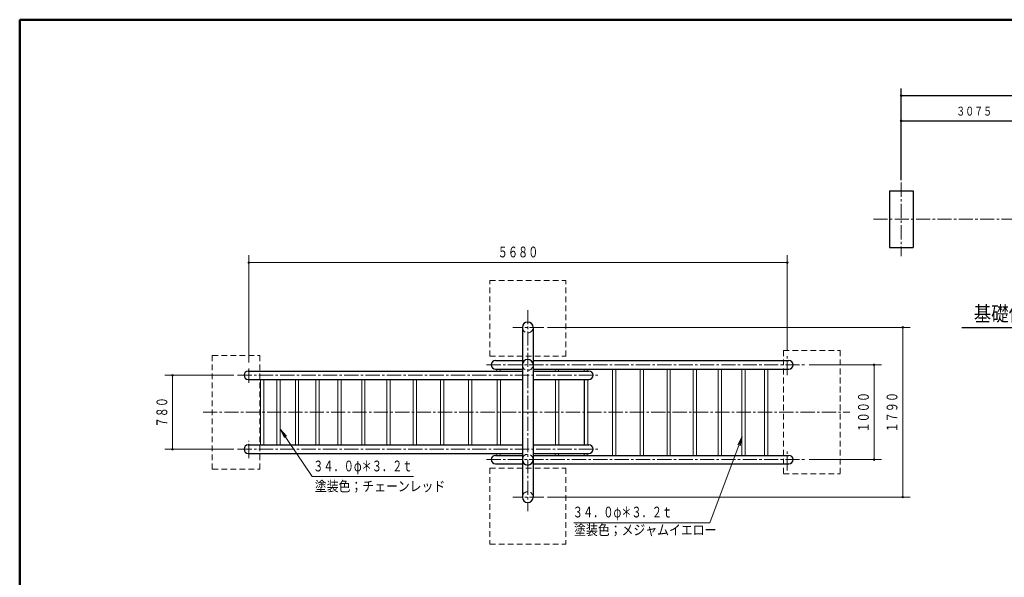
# Model space of a CAD drawing. Units: millimetres. Extents: x 25 to 405, y 15 to 281.
# Drawn here: x 25 to 233, y 164 to 281 of the extents above; entities that cross this region are included whole.
import ezdxf
from ezdxf.enums import TextEntityAlignment as Align

# ---------------------------------------------------------------- set-up
doc = ezdxf.new("R2010")
doc.units = ezdxf.units.MM
doc.linetypes.add('DASHDOT', pattern=[4.5, 3, -0.5, 0.5, -0.5])
doc.linetypes.add('DOT', pattern=[1.9, 1.2, -0.7])
for name, color, linetype in [('GR1', 7, 'Continuous'), ('GR10', 7, 'Continuous'), ('GR15', 7, 'Continuous')]:
    doc.layers.add(name, color=color, linetype=linetype)
doc.styles.add('ＭＳ ゴシック', font='txt')
doc.dimstyles.new('FX_DIMINFO', dxfattribs={"dimtxt": 2.5, "dimasz": 2, "dimexe": 1.5, "dimexo": 0.5, "dimgap": 0.5, "dimtad": 1, "dimdec": 1, "dimdsep": 46, "dimtxsty": 'ＭＳ ゴシック', "dimblk1": 'FXTIP_BLACKDOT_S', "dimblk2": 'FXTIP_BLACKDOT_E', "dimsah": 1, "dimcen": 2.5, "dimdle": 4, "dimclrd": 8, "dimclre": 8, "dimclrt": 7, "dimadec": 1, "dimazin": 2, "dimtfac": 1, "dimtmove": 0, "dimatfit": 3, "dimldrblk": 'FXTIP_BLACKDOT_S', "dimfxl": 1, "dimtolj": 1, "dimarcsym": 0})

# ---------------------------------------------------------------- blocks, each defined once
blk = doc.blocks.new('FXTIP_ARROW_S')
at = {"color": 0, "linetype": 'Continuous', "lineweight": -2}
for q in [(-1, 0), (-0.99, 0.13), (-0.99, -0.13)]:
    blk.add_line((0, 0), q, dxfattribs=at)
blk = doc.blocks.new('FXDIM023')
at = {"layer": 'GR15', "color": 7, "linetype": 'Continuous', "lineweight": 20}
for p, q in [((177.71, 193.51), (170.85, 175.31)), ((170.85, 175.31), (142.18, 175.31))]:
    blk.add_line(p, q, dxfattribs=at)
at = {"layer": 'GR15', "color": 7, "linetype": 'Continuous', "lineweight": 20, "xscale": 2, "yscale": 2, "rotation": 69.35833536499277}
blk.add_blockref('FXTIP_ARROW_S', (177.71, 193.51), dxfattribs=at)
at = {"layer": 'GR15', "color": 7, "linetype": 'Continuous', "lineweight": 20, "style": 'ＭＳ ゴシック', "width": 0.692154}
blk.add_text('３４．０φ＊３．２ｔ', height=2.273, dxfattribs=at).set_placement((152.45, 175.71), align=Align.BOTTOM_CENTER)
blk = doc.blocks.new('FXDIM024')
at = {"layer": 'GR15', "color": 7, "linetype": 'Continuous', "lineweight": 20}
for p, q in [((80.27, 195.05), (87, 185.03)), ((87, 185.03), (108.42, 185.03))]:
    blk.add_line(p, q, dxfattribs=at)
at = {"layer": 'GR15', "color": 7, "linetype": 'Continuous', "lineweight": 20, "xscale": 2, "yscale": 2, "rotation": 123.9055961847664}
blk.add_blockref('FXTIP_ARROW_S', (80.27, 195.05), dxfattribs=at)
at = {"layer": 'GR15', "color": 7, "linetype": 'Continuous', "lineweight": 20, "style": 'ＭＳ ゴシック', "width": 0.692154}
blk.add_text('３４．０φ＊３．２ｔ', height=2.273, dxfattribs=at).set_placement((97.71, 185.43), align=Align.BOTTOM_CENTER)
blk = doc.blocks.new('FXTIP_BLACKDOT_S')
at = {"color": 0, "linetype": 'Continuous', "lineweight": -2}
blk.add_line((0, 0), (-1, 0), dxfattribs=at)
blk.add_lwpolyline([(-0.1, 0, 0.2, 0.2, 1), (0.1, 0, 0.2, 0.2, 1)], format="xyseb", close=True, dxfattribs=at)
blk.add_circle((0, 0), 0.2, dxfattribs=at)
blk = doc.blocks.new('FXTIP_BLACKDOT_E')
at = {"color": 0, "linetype": 'Continuous', "lineweight": -2}
blk.add_line((0, 0), (-1, 0), dxfattribs=at)
blk.add_lwpolyline([(-0.1, 0, 0.2, 0.2, 1), (0.1, 0, 0.2, 0.2, 1)], format="xyseb", close=True, dxfattribs=at)
blk.add_circle((0, 0), 0.2, dxfattribs=at)
blk = doc.blocks.new('*D63')
at = {"layer": 'GR15', "color": 7, "linetype": 'Continuous', "lineweight": 20}
for p, q in [((136.64, 216.52), (213.13, 216.52)), ((211.53, 180.71), (211.53, 216.52)), ((136.64, 180.71), (213.13, 180.71))]:
    blk.add_line(p, q, dxfattribs=at)
at = {"layer": 'GR15', "color": 7, "linetype": 'Continuous', "lineweight": 20, "xscale": 0.800000011920929, "yscale": 0.800000011920929}
for name, p, rotation in [('FXTIP_BLACKDOT_E', (211.53, 216.52), 90), ('FXTIP_BLACKDOT_S', (211.53, 180.71), 270)]:
    blk.add_blockref(name, p, dxfattribs=dict(at, rotation=rotation))
at = {"layer": 'GR15', "color": 7, "linetype": 'Continuous', "lineweight": 20, "style": 'ＭＳ ゴシック', "width": 0.689615}
blk.add_text('１７９０', height=2.273, rotation=90, dxfattribs=at).set_placement((211.13, 198.62), align=Align.BOTTOM_CENTER)
blk = doc.blocks.new('*D64')
at = {"layer": 'GR15', "color": 7, "linetype": 'Continuous', "lineweight": 20}
for p, q in [((191.78, 208.62), (207.1, 208.62)), ((205.5, 188.62), (205.5, 208.62)), ((191.78, 188.62), (207.1, 188.62))]:
    blk.add_line(p, q, dxfattribs=at)
at = {"layer": 'GR15', "color": 7, "linetype": 'Continuous', "lineweight": 20, "xscale": 0.800000011920929, "yscale": 0.800000011920929}
for name, p, rotation in [('FXTIP_BLACKDOT_E', (205.5, 208.62), 90), ('FXTIP_BLACKDOT_S', (205.5, 188.62), 270)]:
    blk.add_blockref(name, p, dxfattribs=dict(at, rotation=rotation))
at = {"layer": 'GR15', "color": 7, "linetype": 'Continuous', "lineweight": 20, "style": 'ＭＳ ゴシック', "width": 0.689615}
blk.add_text('１０００', height=2.273, rotation=90, dxfattribs=at).set_placement((205.1, 198.62), align=Align.BOTTOM_CENTER)
blk = doc.blocks.new('*D65')
at = {"layer": 'GR15', "color": 7, "linetype": 'Continuous', "lineweight": 20}
for p, q in [((70.48, 206.42), (55.98, 206.42)), ((57.58, 190.82), (57.58, 206.42)), ((70.48, 190.82), (55.98, 190.82))]:
    blk.add_line(p, q, dxfattribs=at)
at = {"layer": 'GR15', "color": 7, "linetype": 'Continuous', "lineweight": 20, "xscale": 0.800000011920929, "yscale": 0.800000011920929}
for name, p, rotation in [('FXTIP_BLACKDOT_E', (57.58, 206.42), 90), ('FXTIP_BLACKDOT_S', (57.58, 190.82), 270)]:
    blk.add_blockref(name, p, dxfattribs=dict(at, rotation=rotation))
at = {"layer": 'GR15', "color": 7, "linetype": 'Continuous', "lineweight": 20, "style": 'ＭＳ ゴシック', "width": 0.688205}
blk.add_text('７８０', height=2.273, rotation=90, dxfattribs=at).set_placement((57.18, 198.62), align=Align.BOTTOM_CENTER)
blk = doc.blocks.new('*D66')
at = {"layer": 'GR15', "color": 7, "linetype": 'Continuous', "lineweight": 20}
for p, q in [((73.66, 209.13), (73.66, 231.79)), ((187.2, 211.63), (187.2, 231.79)), ((73.66, 230.19), (187.2, 230.19))]:
    blk.add_line(p, q, dxfattribs=at)
at = {"layer": 'GR15', "color": 7, "linetype": 'Continuous', "lineweight": 20, "xscale": 0.800000011920929, "yscale": 0.800000011920929}
for name, p, rotation in [('FXTIP_BLACKDOT_S', (73.66, 230.19), 180), ('FXTIP_BLACKDOT_E', (187.2, 230.19), 360)]:
    blk.add_blockref(name, p, dxfattribs=dict(at, rotation=rotation))
at = {"layer": 'GR15', "color": 7, "linetype": 'Continuous', "lineweight": 20, "style": 'ＭＳ ゴシック', "width": 0.689615}
blk.add_text('５６８０', height=2.273, rotation=0, dxfattribs=at).set_placement((130.43, 230.59), align=Align.BOTTOM_CENTER)
blk = doc.blocks.new('*D76')
at = {"layer": 'GR10', "color": 7, "linetype": 'Continuous', "lineweight": 30}
for p, q in [((211.23, 247.59), (211.23, 261.62)), ((241.99, 255.86), (241.99, 261.62)), ((211.23, 260.12), (241.99, 260.12))]:
    blk.add_line(p, q, dxfattribs=at)
at = {"layer": 'GR10', "color": 7, "linetype": 'Continuous', "lineweight": 30, "xscale": 0.800000011920929, "yscale": 0.800000011920929}
for name, p, rotation in [('FXTIP_BLACKDOT_S', (211.23, 260.12), 180), ('FXTIP_BLACKDOT_E', (241.99, 260.12), 360)]:
    blk.add_blockref(name, p, dxfattribs=dict(at, rotation=rotation))
at = {"layer": 'GR10', "color": 7, "linetype": 'Continuous', "lineweight": 30, "style": 'ＭＳ ゴシック', "width": 0.731077}
blk.add_text('３０７５', height=1.894, rotation=0, dxfattribs=at).set_placement((226.61, 260.62), align=Align.BOTTOM_CENTER)
blk = doc.blocks.new('*D80')
at = {"layer": 'GR10', "color": 7, "linetype": 'Continuous', "lineweight": 30}
for p, q in [((211.23, 247.59), (211.23, 266.93)), ((271.93, 248.14), (271.93, 266.93)), ((211.23, 265.43), (271.93, 265.43))]:
    blk.add_line(p, q, dxfattribs=at)
at = {"layer": 'GR10', "color": 7, "linetype": 'Continuous', "lineweight": 30, "xscale": 0.800000011920929, "yscale": 0.800000011920929}
for name, p, rotation in [('FXTIP_BLACKDOT_S', (211.23, 265.43), 180), ('FXTIP_BLACKDOT_E', (271.93, 265.43), 360)]:
    blk.add_blockref(name, p, dxfattribs=dict(at, rotation=rotation))
at = {"layer": 'GR10', "color": 7, "linetype": 'Continuous', "lineweight": 30, "style": 'ＭＳ ゴシック', "width": 0.731077}
blk.add_text('６０７０', height=1.894, rotation=0, dxfattribs=at).set_placement((241.58, 265.93), align=Align.BOTTOM_CENTER)
blk = doc.blocks.new('BLKF085')
at = {"layer": 'GR15', "color": 6, "linetype": 'Continuous', "lineweight": 20, "style": 'ＭＳ ゴシック', "width": 0.863736}
blk.add_text('塗装色；チェーンレッド', height=2.1212, dxfattribs=at).set_placement((87.59, 181.28), align=Align.BOTTOM_LEFT)
blk = doc.blocks.new('BLKF086')
at = {"layer": 'GR15', "color": 6, "linetype": 'Continuous', "lineweight": 20, "style": 'ＭＳ ゴシック', "width": 0.864286}
blk.add_text('塗装色；メジャムイエロー', height=2.1212, dxfattribs=at).set_placement((142.25, 172.06), align=Align.BOTTOM_LEFT)

msp = doc.modelspace()

# ---------------------------------------------------------------- linework, layer by layer
at = {"layer": 'GR1', "color": 5, "linetype": 'Continuous', "lineweight": 50}
for p, q in [((404.65, 281.46), (25.35, 281.46)), ((25.35, 281.46), (25.35, 15.46))]:
    msp.add_line(p, q, dxfattribs=at)
at = {"layer": 'GR10', "color": 7, "linetype": 'DASHDOT', "lineweight": 20}
for p, q in [((211.23, 247.09), (211.23, 231.57)), ((205.35, 239.36), (278.21, 239.36))]:
    msp.add_line(p, q, dxfattribs=at)
at = {"layer": 'GR10', "color": 3, "linetype": 'Continuous', "lineweight": 30}
for p, q in [((208.73, 245.36), (213.73, 245.36)), ((208.73, 245.36), (208.73, 233.36)), ((213.73, 245.36), (213.73, 233.36)), ((208.73, 233.36), (213.73, 233.36))]:
    msp.add_line(p, q, dxfattribs=at)
at = {"layer": 'GR10', "color": 7, "linetype": 'Continuous', "lineweight": 30}
msp.add_line((223.99, 216.48), (264.09, 216.48), dxfattribs=at)
at = {"layer": 'GR15', "color": 7, "linetype": 'DOT', "lineweight": 20}
for p, q in [((124.48, 226.42), (140.48, 226.42)), ((124.48, 210.42), (124.48, 226.42)), ((140.48, 210.42), (140.48, 226.42)), ((65.97, 210.62), (75.97, 210.62)), ((65.97, 210.62), (65.97, 186.62)), ((75.97, 210.62), (75.97, 186.62)), ((124.48, 210.42), (140.48, 210.42)), ((186.37, 211.62), (198.37, 211.62)), ((186.37, 211.62), (186.37, 185.62)), ((198.37, 211.62), (198.37, 185.62)), ((65.97, 186.62), (75.97, 186.62)), ((124.48, 186.81), (124.48, 170.81)), ((124.48, 186.81), (140.48, 186.81)), ((140.48, 186.81), (140.48, 170.81)), ((186.37, 185.62), (198.37, 185.62)), ((124.48, 170.81), (140.48, 170.81))]:
    msp.add_line(p, q, dxfattribs=at)
at = {"layer": 'GR15', "color": 7, "linetype": 'DASHDOT', "lineweight": 20}
for p, q in [((132.48, 220.18), (132.48, 177.77)), ((135.84, 216.52), (129.3, 216.52)), ((187.2, 206.47), (187.2, 210.83)), ((73.66, 204.85), (73.66, 208.33)), ((123.8, 208.62), (190.98, 208.62)), ((71.28, 206.42), (147.74, 206.42)), ((64.01, 198.62), (200.36, 198.62)), ((73.66, 188.94), (73.66, 192.62)), ((71.28, 190.82), (147.74, 190.82)), ((187.2, 186.35), (187.2, 190.79)), ((123.8, 188.62), (190.98, 188.62)), ((135.84, 180.71), (129.3, 180.71))]:
    msp.add_line(p, q, dxfattribs=at)
at = {"layer": 'GR15', "color": 3, "linetype": 'Continuous', "lineweight": 30}
for p, q in [((131.34, 216.52), (131.34, 180.71)), ((133.62, 216.52), (133.62, 180.71)), ((125.68, 209.51), (131.34, 209.51)), ((125.68, 207.73), (131.34, 207.73)), ((133.62, 209.51), (187.54, 209.51)), ((133.62, 207.73), (187.54, 207.73)), ((73.55, 207.31), (131.34, 207.31)), ((133.62, 207.31), (145.39, 207.31)), ((73.55, 205.53), (131.34, 205.53)), ((133.62, 205.53), (145.39, 205.53)), ((73.55, 191.71), (131.34, 191.71)), ((133.62, 191.71), (145.39, 191.71)), ((73.55, 189.93), (131.34, 189.93)), ((125.68, 189.51), (131.34, 189.51)), ((133.62, 189.93), (145.39, 189.93)), ((133.62, 189.51), (187.54, 189.51)), ((125.68, 187.73), (131.34, 187.73)), ((133.62, 187.73), (187.54, 187.73))]:
    msp.add_line(p, q, dxfattribs=at)
at = {"layer": 'GR15', "color": 7, "linetype": 'Continuous', "lineweight": 20}
for p, q in [((125.96, 207.73), (125.96, 207.31)), ((126.64, 207.73), (126.64, 207.31)), ((138.29, 207.73), (138.29, 207.31)), ((138.97, 207.73), (138.97, 207.31)), ((144.36, 207.73), (144.36, 207.31)), ((145.04, 207.73), (145.04, 207.31)), ((150.34, 207.73), (150.34, 189.51)), ((151.02, 207.73), (151.02, 189.51)), ((156.18, 207.73), (156.18, 189.51)), ((156.86, 207.73), (156.86, 189.51)), ((161.86, 207.73), (161.86, 189.51)), ((162.54, 207.73), (162.54, 189.51)), ((167.35, 207.73), (167.35, 189.51)), ((168.03, 207.73), (168.03, 189.51)), ((172.63, 207.73), (172.63, 189.51)), ((173.31, 207.73), (173.31, 189.51)), ((177.65, 207.73), (177.65, 189.51)), ((178.33, 207.73), (178.33, 189.51)), ((182.4, 207.73), (182.4, 189.51)), ((183.08, 207.73), (183.08, 189.51)), ((144.36, 205.53), (144.36, 191.71)), ((125.96, 189.93), (125.96, 189.51)), ((126.64, 189.93), (126.64, 189.51)), ((138.29, 189.93), (138.29, 189.51)), ((138.97, 189.93), (138.97, 189.51)), ((144.36, 189.93), (144.36, 189.51)), ((145.04, 189.93), (145.04, 189.51))]:
    msp.add_line(p, q, dxfattribs=at)
at = {"layer": 'GR15', "color": 6, "linetype": 'Continuous', "lineweight": 20}
for p, q in [((76.12, 205.53), (76.12, 191.71)), ((76.8, 205.53), (76.8, 191.71)), ((79.59, 205.53), (79.59, 191.71)), ((80.27, 205.53), (80.27, 191.71)), ((83.49, 205.53), (83.49, 191.71)), ((84.17, 205.53), (84.17, 191.71)), ((87.79, 205.53), (87.79, 191.71)), ((88.47, 205.53), (88.47, 191.71)), ((92.46, 205.53), (92.46, 191.71)), ((93.14, 205.53), (93.14, 191.71)), ((97.46, 205.53), (97.46, 191.71)), ((98.14, 205.53), (98.14, 191.71)), ((102.76, 205.53), (102.76, 191.71)), ((103.44, 205.53), (103.44, 191.71)), ((108.32, 205.53), (108.32, 191.71)), ((109, 205.53), (109, 191.71)), ((114.08, 205.53), (114.08, 191.71)), ((114.76, 205.53), (114.76, 191.71)), ((120.01, 205.53), (120.01, 191.71)), ((120.69, 205.53), (120.69, 191.71)), ((126.06, 205.53), (126.06, 191.71)), ((126.74, 205.53), (126.74, 191.71)), ((138.33, 205.53), (138.33, 191.71)), ((139.01, 205.53), (139.01, 191.71)), ((144.46, 205.53), (144.46, 191.71)), ((145.14, 205.53), (145.14, 191.71))]:
    msp.add_line(p, q, dxfattribs=at)
at = {"layer": 'GR15', "color": 3, "linetype": 'Continuous', "lineweight": 30}
for centre, radius, start, end in [((132.48, 216.52), 1.14, 0, 180), ((132.48, 208.62), 1.14, 0, 180), ((125.68, 208.62), 0.891, 90, 270), ((187.54, 208.62), 0.891, 270, 90), ((73.55, 206.42), 0.891, 90, 270), ((145.39, 206.42), 0.891, 270, 90), ((73.55, 190.82), 0.891, 90, 270), ((145.39, 190.82), 0.891, 270, 90), ((125.68, 188.62), 0.891, 90, 270), ((187.54, 188.62), 0.891, 270, 90), ((132.48, 188.62), 1.14, 180, 0), ((132.48, 180.71), 1.14, 180, 0)]:
    msp.add_arc(centre, radius, start, end, dxfattribs=at)
at = {"layer": 'GR15', "color": 7, "linetype": 'DOT', "lineweight": 20}
for centre, start, end in [((132.48, 216.52), 180, 0), ((132.48, 208.62), 180, 0), ((132.48, 188.62), 0, 180), ((132.48, 180.71), 0, 180)]:
    msp.add_arc(centre, 1.14, start, end, dxfattribs=at)

# ---------------------------------------------------------------- block references
at = {"layer": 'GR15', "color": 7, "linetype": 'Continuous', "lineweight": 20}
for name in ['FXDIM024', 'FXDIM023']:
    msp.add_blockref(name, (0, 0), dxfattribs=at)
at = {"layer": 'GR15', "color": 6, "linetype": 'Continuous', "lineweight": 20}
for name in ['BLKF085', 'BLKF086']:
    msp.add_blockref(name, (0, 0), dxfattribs=at)

# ---------------------------------------------------------------- texts
at = {"layer": 'GR10', "color": 7, "linetype": 'Continuous', "lineweight": 20, "style": 'ＭＳ ゴシック', "width": 0.854936}
msp.add_text('基礎伏図\u3000１／１００', height=3.146, dxfattribs=at).set_placement((244.88, 219.42), align=Align.MIDDLE_CENTER)

# ---------------------------------------------------------------- dimensions: what is measured, and where the dimension line sits
at = {"layer": 'GR10', "color": 7, "linetype": 'Continuous', "lineweight": 30}
for base, p2, picture, middle in [((271.93, 265.43), (271.93, 247.64), '*D80', (241.58, 265.93)), ((241.99, 260.12), (241.99, 255.36), '*D76', (226.61, 260.62))]:
    dim = msp.add_linear_dim(base=base, p1=(211.23, 247.09), p2=p2, dimstyle='FX_DIMINFO', override={"dimblk1": 'FXTIP_BLACKDOT_S', "dimblk2": 'FXTIP_BLACKDOT_E', "dimsah": 1}, dxfattribs=at)
    dim.commit()
    dim.dimension.update_dxf_attribs({"geometry": picture, "text_midpoint": middle})
at = {"layer": 'GR15', "color": 7, "linetype": 'Continuous', "lineweight": 20}
dim = msp.add_linear_dim(base=(187.2, 230.19), p1=(73.66, 208.33), p2=(187.2, 210.83), dimstyle='FX_DIMINFO', override={"dimblk1": 'FXTIP_BLACKDOT_S', "dimblk2": 'FXTIP_BLACKDOT_E', "dimsah": 1}, dxfattribs=at)
dim.commit()
dim.dimension.update_dxf_attribs({"geometry": '*D66', "text_midpoint": (130.43, 230.59)})
for p1, p2, distance, picture, middle in [((135.84, 180.71), (135.84, 216.52), -75.69, '*D63', (211.13, 198.62)), ((190.98, 188.62), (190.98, 208.62), -14.52, '*D64', (205.1, 198.62)), ((71.28, 190.82), (71.28, 206.42), 13.7, '*D65', (57.18, 198.62))]:
    dim = msp.add_aligned_dim(p1=p1, p2=p2, distance=distance, dimstyle='FX_DIMINFO', override={"dimblk1": 'FXTIP_BLACKDOT_S', "dimblk2": 'FXTIP_BLACKDOT_E', "dimsah": 1}, dxfattribs=at)
    dim.commit()
    dim.dimension.update_dxf_attribs({"geometry": picture, "text_midpoint": middle})

doc.saveas('drawing.dxf')
